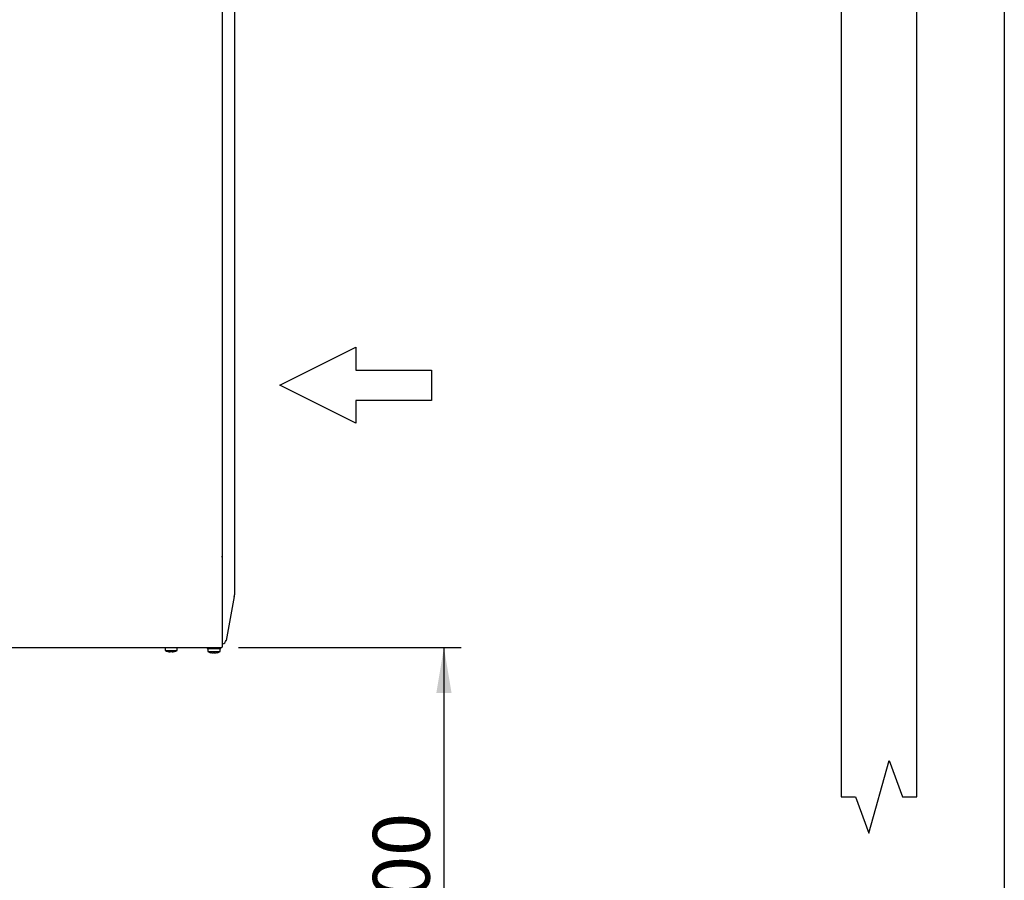
# Model space of a CAD drawing. Units: millimetres. Extents: x 0 to 419, y -2 to 290.
# Drawn here: x 362 to 414, y 74 to 119 of the extents above; entities that cross this region are included whole.
import ezdxf
from ezdxf.enums import TextEntityAlignment as Align

# ---------------------------------------------------------------- set-up
doc = ezdxf.new("R2010")
doc.units = ezdxf.units.MM
for name, color, linetype in [('84A4.2X9.5XTBCF0', 7, 'Continuous'), ('84RM4X9XXXXPIAN0', 7, 'Continuous'), ('9213-0308', 7, 'Continuous'), ('9213-0655', 7, 'Continuous'), ('DV4_Predefinito', 7, 'Continuous'), ('Predefinito', 7, 'Continuous')]:
    doc.layers.add(name, color=color, linetype=linetype)
doc.styles.add('SEACAD_Solid_Edge_ISO', font='seiso.ttf')
doc.dimstyles.new('ISO', dxfattribs={"dimtxt": 3, "dimasz": 2.4, "dimexe": 0.9, "dimexo": 0.9, "dimgap": 0.75, "dimtad": 1, "dimlfac": 12.5, "dimtxsty": 'SEACAD_Solid_Edge_ISO', "dimblk1": '_SE_FILLED', "dimblk2": '_SE_FILLED', "dimsah": 1, "dimcen": 1.5, "dimazin": 0, "dimtfac": 0.6, "dimtdec": 3, "dimtmove": 0, "dimatfit": 3, "dimfxl": 1, "dimarcsym": 0})

# ---------------------------------------------------------------- blocks, each defined once
blk = doc.blocks.new('SE3')
at = {"layer": '84A4.2X9.5XTBCF0', "color": 7, "linetype": 'Continuous'}
for p, q in [((369.222, 86.351), (369.222, 86.191)), ((369.862, 86.191), (369.862, 86.351)), ((371.486, 86.287), (371.486, 86.127)), ((372.126, 86.127), (372.126, 86.287)), ((369.222, 86.191), (369.862, 86.191)), ((369.362, 86.135), (369.362, 86.137)), ((369.494, 86.115), (369.494, 86.137)), ((369.59, 86.137), (369.59, 86.115)), ((369.722, 86.137), (369.722, 86.135)), ((371.486, 86.127), (372.126, 86.127)), ((371.626, 86.073), (371.626, 86.071)), ((371.758, 86.051), (371.758, 86.073)), ((371.854, 86.073), (371.854, 86.051)), ((371.986, 86.073), (371.986, 86.071))]:
    blk.add_line(p, q, dxfattribs=at)
for centre, radius, start, end in [((369.542, 86.791), 0.68, 241.9275, 254.6505), ((369.542, 86.791), 0.678, 254.6112, 265.9421), ((369.542, 86.791), 0.656, 265.8022, 274.1978), ((369.542, 86.791), 0.678, 274.0579, 285.3888), ((369.542, 86.791), 0.68, 285.3495, 298.0725), ((371.806, 86.727), 0.68, 241.9275, 254.6505), ((371.806, 86.727), 0.678, 254.6112, 265.9421), ((371.806, 86.727), 0.656, 265.8022, 274.1978), ((371.806, 86.727), 0.678, 274.0579, 285.3888), ((371.806, 86.727), 0.68, 285.3495, 298.0725)]:
    blk.add_arc(centre, radius, start, end, dxfattribs=at)
at = {"layer": '84RM4X9XXXXPIAN0', "color": 7, "linetype": 'Continuous'}
for p, q in [((371.446, 86.351), (371.446, 86.287)), ((371.446, 86.287), (372.166, 86.287)), ((372.166, 86.287), (372.166, 86.351))]:
    blk.add_line(p, q, dxfattribs=at)
at = {"layer": '9213-0308', "color": 7, "linetype": 'Continuous'}
for p, q in [((372.262, 91.151), (372.262, 142.724)), ((372.198, 91.151), (372.198, 91.151)), ((372.198, 91.151), (372.262, 91.151)), ((372.198, 91.151), (372.198, 91.151)), ((372.198, 91.151), (372.198, 91.151)), ((372.198, 91.151), (372.198, 91.151)), ((372.198, 91.151), (372.198, 91.151)), ((372.198, 91.151), (372.262, 91.151)), ((372.198, 91.151), (372.198, 91.151)), ((372.262, 86.415), (372.262, 91.151)), ((319.926, 86.351), (372.198, 86.351))]:
    blk.add_line(p, q, dxfattribs=at)
blk.add_arc((372.198, 86.415), 0.0642, 270, 0, dxfattribs=at)
at = {"layer": '9213-0655', "color": 7, "linetype": 'Continuous'}
for p, q in [((372.886, 145.763), (372.886, 91.163)), ((372.886, 91.163), (372.886, 89.128)), ((372.878, 89.04), (372.443, 86.719))]:
    blk.add_line(p, q, dxfattribs=at)
for centre, radius, start, end in [((372.406, 89.128), 0.48, 349.3803, 0), ((372.207, 86.763), 0.24, 283.2927, 349.3803)]:
    blk.add_arc(centre, radius, start, end, dxfattribs=at)
at = {"layer": 'DV4_Predefinito', "color": 7, "linetype": 'Continuous'}
for p, q in [((404.886, 158.463), (404.886, 78.463)), ((408.886, 78.463), (408.886, 158.463)), ((375.286, 100.189), (379.286, 102.189)), ((379.286, 102.189), (379.286, 100.989)), ((379.286, 100.989), (383.286, 100.989)), ((383.286, 100.989), (383.286, 99.389)), ((379.286, 98.189), (375.286, 100.189)), ((383.286, 99.389), (379.286, 99.389)), ((379.286, 99.389), (379.286, 98.189)), ((406.347, 76.537), (407.425, 80.389)), ((407.425, 80.389), (408.126, 78.463)), ((404.886, 78.463), (405.646, 78.463)), ((405.646, 78.463), (406.347, 76.537)), ((408.126, 78.463), (408.886, 78.463))]:
    blk.add_line(p, q, dxfattribs=at)
blk = doc.blocks.new('DMBLK157')
at = {"layer": 'Predefinito', "linetype": 'Continuous'}
for points in [[(384.337, 83.951), (383.937, 86.351), (383.537, 83.951)], [(384.337, 56.751), (383.537, 56.751), (383.937, 54.351)]]:
    blk.add_hatch(color=7, dxfattribs=at).paths.add_polyline_path(points)
at = {"layer": 'Predefinito', "color": 7, "linetype": 'Continuous'}
for p, q in [((373.098, 86.351), (384.837, 86.351)), ((383.937, 86.351), (383.937, 54.351))]:
    blk.add_line(p, q, dxfattribs=at)
at = {"layer": 'Predefinito', "color": 7, "linetype": 'Continuous', "style": 'SEACAD_Solid_Edge_ISO'}
for s, p in [('400', (380.187, 70.801)), ('Min.', (380.187, 64.583))]:
    blk.add_text(s, height=3, rotation=90, dxfattribs=at).set_placement(p, align=Align.TOP_LEFT)
blk = doc.blocks.new('_SE_FILLED')
at = {"color": 0}
blk.add_line((0, 0), (-1, 0), dxfattribs=at)
blk.add_solid([(0, 0), (-1, -0.1665), (-1, 0.1665), (0, 0)], dxfattribs=at)

msp = doc.modelspace()

# ---------------------------------------------------------------- linework, layer by layer
at = {"layer": 'Predefinito', "color": 7, "linetype": 'Continuous'}
msp.add_line((413.5, 290.5), (413.5, 6.5), dxfattribs=at)

# ---------------------------------------------------------------- block references
at = {"layer": 'Predefinito'}
msp.add_blockref('SE3', (0, 0), dxfattribs=at)

# ---------------------------------------------------------------- dimensions: what is measured, and where the dimension line sits
at = {"layer": 'Predefinito', "color": 7, "linetype": 'Continuous'}
dim = msp.add_linear_dim(base=(383.9373, 54.35114), p1=(372.19786, 86.35114), p2=(406.0366, 54.35114), angle=90, text='\\A1;Min. <>', dimstyle='ISO', dxfattribs=at)
dim.commit()
dim.dimension.update_dxf_attribs({"geometry": 'DMBLK157', "text_midpoint": (383.9373, 70.35114), "dimtype": 160})

doc.saveas('drawing.dxf')
